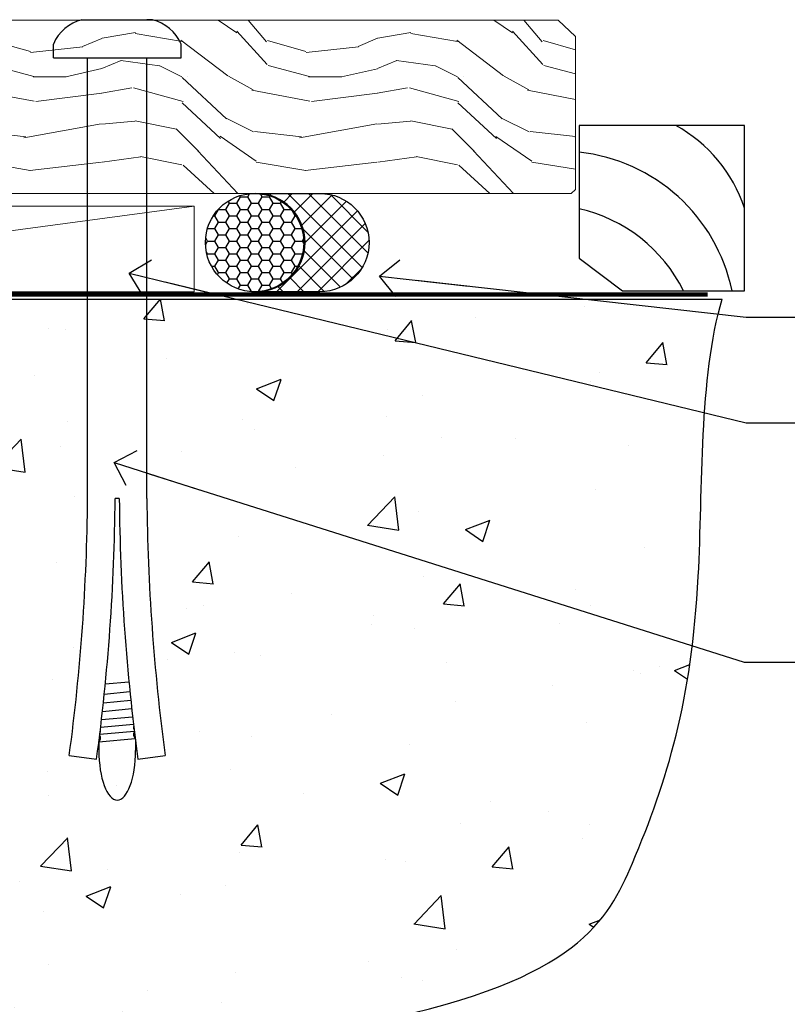
# Model space of a CAD drawing. Units: millimetres. Extents: x 1409 to 10966, y 49 to 2194.
# Drawn here: x 7694 to 7777, y 1140 to 1247 of the extents above; entities that cross this region are included whole.
import ezdxf
from ezdxf import colors
from ezdxf.entities.mleader import LeaderData, LeaderLine
from ezdxf.math import Vec2, Vec3

# ---------------------------------------------------------------- set-up
doc = ezdxf.new("R2010")
doc.units = ezdxf.units.MM
doc.linetypes.add('Dashed', pattern=[564.4444465637206, 282.2222232818604, -282.2222232818602])
doc.layers.add('Aluminium Systems Ltd Joinery Detail', color=7, linetype='Continuous')
doc.layers.add('Aluminium Systems Ltd Notes', color=7, linetype='Continuous')
doc.styles.get("Standard").update_dxf_attribs({"font": 'arial.ttf'})

# ---------------------------------------------------------------- blocks, each defined once
blk = doc.blocks.new('140 Concrete Sill DF')
at = {"layer": 'Aluminium Systems Ltd Joinery Detail'}
h = blk.add_hatch(dxfattribs=at)
h.set_pattern_fill('AR-CONC', color=256, scale=0.15)
h.set_pattern_definition([(49.99999999999999, (-5457.437851851285, -2483.196248078821), (27.3277003494006, -2.390862830835463), [2.8575, -31.4325]), (355, (-5457.437851851285, -2483.196248078821), (-5.286513213745401, 28.65852678585527), [2.286, -25.1460876255]), (100.4514447, (-5455.160550801286, -2483.395486103821), (22.04118706355299, 26.26766278682927), [2.428501319999997, -26.71353668999997]), (46.18420000000002, (-5457.437851851285, -2475.576248078821), (40.66185613381948, -6.306349189909072), [4.286249999999983, -47.14874999999986]), (96.63555760999992, (-5454.049366851285, -2476.101773078821), (35.61062010772545, 37.11391868965823), [3.642753471, -40.070341224]), (351.1841511700001, (-5457.437851851285, -2475.576248078821), (35.61062010974656, 37.11391868782989), [3.4289950605, -37.718959788]), (21, (-5453.627851851285, -2477.48124807882), (22.74215869036987, -15.33977972806314), [2.8575, -31.4325]), (326.0000000000001, (-5453.627851851285, -2477.48124807882), (9.27030425214706, 27.62819491834789), [2.286, -25.146]), (71.45144499999999, (-5451.732671961286, -2478.759563063821), (32.01246289180742, 12.28841533288579), [2.42850132, -26.71349064]), (37.50000000000001, (-5457.437851851285, -2483.196248078821), (0.4632904875887724, 12.68325583097297), [0, -24.8412, 0, -25.527, 0, -25.24125]), (7.499999999999999, (-5457.437851851285, -2483.196248078821), (10.02294937654586, 15.02708622271793), [0, -14.5542, 0, -24.2697, 0, -9.62025]), (327.5, (-5465.934151851286, -2483.196248078821), (20.33858927503071, -0.8593115989010186), [0, -9.525, 0, -29.718, 0, -39.4335]), (317.5, (-5469.744151851285, -2483.196248078821), (22.21937720790271, 3.813973654999952), [0, -12.3825, 0, -19.7358, 0, -28.0035])])
edge = h.paths.add_edge_path()
edge.add_line((79.90405669361826, 119.3353589954384), (79.90405669361826, 34.2601626437779))
edge.add_spline(control_points=[(79.90405669361826, 34.2601626437779), (234.2742745238465, 32.38515652576802), (247.3972653495402, 54.85204872722329), (255.5142048777489, 81.80218728405066), (254.4211747794016, 110.7078178200961), (256.9725954948281, 119.3353589954384)], knot_values=[177.5374711285022, 177.5374711285022, 177.5374711285022, 177.5374711285022, 227.4554214681907, 263.561820159277, 289.1848904794058, 289.1848904794058, 289.1848904794058, 289.1848904794058], degree=3, periodic=0)
edge.add_line((256.9725954948262, 119.3353589954384), (79.90405669361826, 119.3353589954384))
at = {"layer": 'Aluminium Systems Ltd Joinery Detail', "linetype": 'Dashed', "ltscale": 0.01, "const_width": 0.5, "elevation": 1.000000000000014}
blk.add_lwpolyline([(79.40405669361826, 34.26016264375153), (79.40405669361826, 119.8353589954384), (255.3831888475252, 119.8353589954384)], dxfattribs=at)
at = {"layer": 'Aluminium Systems Ltd Joinery Detail', "elevation": 1.000000000000014}
blk.add_lwpolyline([(79.90405669361826, 34.26016264375153), (79.90405669361826, 119.3353589954384), (256.9725954948281, 119.3353589954384)], dxfattribs=at)
at = {"layer": 'Aluminium Systems Ltd Joinery Detail'}
blk.add_open_spline([(79.90405669361826, 34.2601626437779, 1.999999999999979), (234.2742745238465, 32.38515652576802, 1.00000000000002), (247.3972653495402, 54.85204872722329, 1.000000000000018), (255.5142048777489, 81.80218728405066, 1.000000000000024), (254.4211747794016, 110.7078178200961, 1.000000000000009), (256.9725954948281, 119.3353589954384, 1)], degree=3, knots=[177.5374711285022, 177.5374711285022, 177.5374711285022, 177.5374711285022, 227.4554214681907, 263.561820159277, 289.1848904794058, 289.1848904794058, 289.1848904794058, 289.1848904794058], dxfattribs=at)
blk = doc.blocks.new('Soffit Bead')
at = {"color": 0}
for points in [[(-4.719988798329723, 0), (-18, 0), (-18, -18), (0, -18), (0, -3.536962520830912), (-4.719988798329723, 0)], [(-4.719988798329723, 0), (-12, 0)], [(0, -12), (0, -3.536962520830912)]]:
    blk.add_lwpolyline(points, dxfattribs=at)
for centre, radius, start, end in [((3.683546406567984, 7.449689253480301), 16.78707806460611, 206.3450042608335, 257.3245910282311), ((2.056645302662218, 3.901033851217562), 19.10919547250521, 191.7794133634269, 263.8215200479144), ((-2.863951616945997, -4.036658653350514), 15.92905263904703, 198.1551070828897, 241.2344095882285)]:
    blk.add_arc(centre, radius, start, end, dxfattribs=at)
blk = doc.blocks.new('6.5x75 Hammer Screw')
for p, q in [((-3.850000000000023, 4.149999999999977), (3.850000000000023, 4.149999999999977)), ((3.850000000000023, 4.149999999999977), (3.229919007673175, 4.149999999999977)), ((-6.950000000000045, 0), (-6.950000000000045, 1.5)), ((6.949999999999932, 0), (6.949999999999932, 1.5)), ((-6.950000000000045, 0), (6.949999999999932, 0)), ((-3.220000000000027, -48), (-3.220000000000027, 0)), ((3.220000000000027, -48), (3.220000000000027, 0)), ((0.2198706874273739, -48), (-0.2198706874273739, -48)), ((-1.296920149790822, -68.19825779660124), (1.273222762426258, -67.95418767412593)), ((-1.406695073385663, -69.29539943294327), (1.3797326090654, -69.03079012172878)), ((-1.506988370403633, -70.25421027248598), (1.476924500584005, -69.97084704921303)), ((-1.709647765711452, -72.08362145661994), (1.672988168421512, -71.76239404050659)), ((-1.608599900312811, -71.18819924540765), (1.575282773443178, -70.88584616206856)), ((-1.805053360086845, -72.90147801147987), (1.765142722573387, -72.56243920122)), ((-1.89871318780763, -73.68065554790957), (1.855523543552863, -73.32413956801247)), ((-2, -74.49907229341898), (1.953169368304657, -74.12366494649609)), ((-2, -74.49907229341869), (-2, -75.45000000000005)), ((2, -74.49907229341869), (2, -75.45000000000005)), ((-5.220000000000027, -76.00000000000006), (-2.24660153571358, -76.3986246010706)), ((2.246601535713467, -76.39862460107048), (5.220000000000027, -75.99999999999989))]:
    blk.add_line(p, q)
for centre, radius, start, end in [((-2.647105958780571, -0.395366614256659), 4.701841312975173, 104.8230491474519, 156.2271578400561), ((2.647105958780571, -0.395366614256659), 4.701841312975173, 23.77284215994388, 75.1769508525481), ((-229.8773751776417, -45.88161605873995), 226.6672743757705, 352.3642483551592, 359.4645180848918), ((-229.8773751776417, -45.88161605873995), 229.6672743757705, 352.3642483551592, 359.4715129500143), ((229.8773751776417, -45.88161605873995), 229.6672743757705, 180.5284870499857, 187.6357516448408), ((229.8773751776417, -45.88161605873995), 226.6672743757705, 180.5354819151082, 187.6357516448408), ((2.31970676582921, -72.94898259744599), 0.5457914329651802, 164.5945530979894, 208.9720590020547), ((-2.366537397524553, -74.09467320277446), 0.5457914329651802, 312.1883887941217, 33.67357111393225), ((-2.366537397524553, -73.32438994436882), 0.5457914329651802, 331.4543917078934, 14.78982155766258), ((2.319706765829324, -73.71926585585163), 0.5457914329651802, 146.1373288695615, 227.8116112058782)]:
    blk.add_arc(centre, radius, start, end)
blk.add_ellipse((0, -75.45000000000005), major_axis=(0, -5.399999999999976), ratio=0.3703703703703719, start_param=4.71238898038469, end_param=7.853981633974483)
blk = doc.blocks.new('J304-21910')
blk.add_lwpolyline([(1.109619236315723, 0.1903804405177851, -1.000000000000036), (0.1903804207736925, 1.109619256060725), (3.076345425287911, 3.99558426057358, 0.1989123673796797), (3.222792034694578, 4.349137651166913), (3.222792034694578, 38.21776680126862, -0.4142135623730617), (5.422792034694851, 40.41776680126867), (63.22279201263115, 40.4177668012689), (63.22279201263115, 48.21776680126885, -0.414213562373095), (63.42279201263119, 48.4177668012689), (64.42279201263119, 48.4177668012689, -0.414213562373095), (64.62279201263124, 48.21776680126885), (64.62279201263124, 40.21776680126885), (66.72024380520185, 40.21776680126908), (67.12024380520239, 39.81776680126899), (73.32024380520221, 39.81776680126899), (73.72024380520185, 40.21776680126908), (74.62024380520194, 40.21776680126908, -0.9999999999999999), (74.62024380520194, 39.01776680126881), (5.52279203469476, 39.01776680126858, 0.414213562373095), (4.52279203469476, 38.01776680126858), (4.52279203469476, 4.017766801268564, -0.1989123673796534), (4.229898815880972, 3.310660020081897)], format="xyb", close=True)
blk = doc.blocks.new('Rusticated Weatherboard DF AL40 DFl Floor Liner Slider')
at = {"layer": 'Aluminium Systems Ltd Joinery Detail', "lineweight": 5}
h = blk.add_hatch(dxfattribs=at)
h.set_pattern_fill('WOOD-3', color=0, scale=97.5, angle=30, style=0, pattern_type=2)
h.set_pattern_definition([(4.763599999999831, (412.313924936996, -7164.117370547943), (-330.0000283895876, -29.9997459798375), [3.612479999999951, -357.6353699999959]), (348.6901, (415.9139249369946, -7163.817370547942), (120.0000225669286, -29.9999289648483), [4.58912999999999, -148.3814699999997]), (314.9999999999999, (420.4139249369946, -7164.71737054794), (-3.306523113702664e-14, -30.00000928346856), [3.39411, -39.03228]), (313.1523999999999, (422.813924936996, -7167.117370547943), (420.0000850164654, -449.9999261252569), [6.579509999999999, -651.37185]), (347.0054000000001, (427.313924936996, -7171.917370547944), (-270.0000230324819, 59.99992732735074), [4.002509999999999, -396.2474099999998]), (360, (431.2139249369975, -7172.817370547942), (29.99999999999997, -30.00000000000003), [7.5, -22.5]), (9.462299999999765, (438.7139249369975, -7172.817370547942), (-150.0000232108592, -29.99994417607295), [3.649649999999993, -178.8332099999998]), (5.710599999999713, (412.313924936996, -7172.21737054794), (-269.9999827048756, -30.00003943998845), [3.014969999999958, -298.4813099999965]), (360, (415.313924936996, -7171.917370547944), (29.99999999999997, -30.00000000000003), [4.5, -25.5]), (331.6992, (419.813924936996, -7171.917370547944), (329.9998535928922, -180.0002662262795), [4.429439999999992, -438.5152499999991]), (307.8749999999999, (423.7139249369975, -7174.017370547941), (-120.0000559467582, 149.9999729816166), [6.841049999999986, -335.2115699999996]), (320.7106, (427.9139249369946, -7179.417370547944), (180.0000191874755, -149.9999889572949), [4.263809999999983, -422.1163199999984]), (353.6597999999999, (431.2139249369975, -7182.117370547943), (239.9999820781927, -30.00004736879107), [5.43324, -266.22831]), (11.88869999999988, (436.6139249369953, -7182.71737054794), (-419.9999190314803, -90.00031605746501), [5.82494999999993, -576.669689999991]), (6.709799999999706, (412.313924936996, -7181.517370547941), (270.0000299325391, 29.99981643732056), [5.135159999999981, -508.3820999999988]), (356.6335, (417.4139249369946, -7180.917370547944), (479.999979659061, -30.00032890063538), [5.10881999999993, -505.7727899999929]), (326.3098999999999, (422.513924936995, -7181.21737054794), (-59.99998673313475, 30.00004003521583), [5.408339999999997, -102.75822]), (312.5103999999999, (427.013924936995, -7184.21737054794), (299.9997215504041, -330.0002602161362), [4.883640000000001, -483.48096]), (345.0686, (430.313924936996, -7187.817370547942), (330.0000160477658, -89.99990861934462), [4.657259999999936, -461.0679899999936]), (360, (434.813924936996, -7189.017370547941), (29.99999999999997, -30.00000000000003), [3.6, -26.4]), (12.99459999999981, (438.4139249369946, -7189.017370547941), (270.0000230324819, 59.99992732735004), [4.002509999999988, -396.2474099999986]), (360, (421.6139249369953, -7159.017370547941), (29.99999999999997, -30.00000000000003), [0, -30]), (136.8475999999999, (425.813924936996, -7163.517370547941), (449.9999261252561, -420.0000850164664), [6.579509999999987, -651.3718499999991]), (153.4348999999999, (421.013924936995, -7189.017370547941), (-29.99997473822719, 30.00003928189145), [2.683289999999967, -64.39874999999894]), (171.8698999999998, (418.6139249369953, -7187.817370547942), (-179.9999932938336, 29.99998067446644), [4.242629999999988, -207.8893799999995]), (203.1985999999998, (414.4139249369946, -7187.21737054794), (-149.9999919200123, -60.00003975794547), [2.284739999999969, -226.188449999997]), (333.4349, (425.813924936996, -7163.517370547941), (29.9999747382272, -30.00003928189145), [3.354089999999999, -63.72794999999999]), (353.2901999999999, (428.813924936996, -7165.017370547941), (-270.0000299325392, 29.99981643732125), [5.135160000000001, -508.3821000000002]), (10.12469999999981, (433.9139249369946, -7165.617370547943), (509.9999636894718, 90.00025765850859), [8.532869999999988, -844.7548799999987]), (10.30479999999971, (412.313924936996, -7160.817370547942), (180.0000288254371, 29.99984626607953), [3.354089999999962, -332.0560799999968]), (344.4759, (415.6139249369953, -7160.21737054794), (-330.0000307388759, 89.99993332816857), [5.604449999999995, -554.8417799999994]), (317.1211, (421.013924936995, -7161.71737054794), (-390.0000237882238, 359.9999925974296), [5.731499999999946, -567.4176899999932]), (325.3047999999999, (425.2139249369975, -7165.617370547943), (299.9998277696255, -210.000258287834), [4.743419999999994, -469.5982199999992]), (350.5377, (429.1139249369953, -7168.317370547942), (150.0000232108592, -29.99994417607323), [5.474489999999987, -177.0083999999996]), (6.581899999999838, (434.513924936995, -7169.21737054794), (-510.0000431378999, -59.99960101098861), [7.851749999999979, -777.3233999999973]), (8.130099999999889, (412.313924936996, -7168.317370547942), (-179.9999932938336, -29.99998067446629), [4.242629999999981, -207.8893799999992]), (348.6901, (416.513924936995, -7167.71737054794), (120.0000225669286, -29.9999289648483), [4.58912999999999, -148.3814699999997]), (317.4895999999999, (421.013924936995, -7168.617370547943), (-330.0002602161357, 299.9997215504046), [4.88364, -483.4809599999999]), (314.9999999999999, (424.6139249369953, -7171.917370547944), (-3.306523113702664e-14, -30.00000928346856), [5.51544, -36.91098]), (342.646, (428.513924936995, -7175.817370547942), (-390.0000605729049, 119.999835067774), [5.028929999999923, -497.8627199999926]), (3.366499999999665, (433.313924936996, -7177.317370547942), (-479.999979659061, -30.00032890063396), [5.108819999999976, -505.7727899999979]), (17.10269999999988, (438.4139249369946, -7177.017370547941), (300.0000519287099, 89.99986480290859), [4.080449999999997, -403.9636799999997]), (8.746199999999785, (412.313924936996, -7175.817370547942), (209.9999800906905, 30.00012591172568), [3.945869999999953, -390.6425099999939]), (345.0686, (416.2139249369975, -7175.21737054794), (330.0000160477658, -89.99990861934462), [4.657259999999936, -461.0679899999936]), (327.9946, (420.7139249369975, -7176.417370547944), (-149.9999683436264, 90.000033161331), [5.66039999999999, -277.3590599999995]), (310.1009, (425.513924936995, -7179.417370547944), (-329.9999417935546, 390.0000578863894), [7.451849999999999, -737.7326999999999]), (344.0546, (430.313924936996, -7185.117370547943), (-120.0000037995646, 29.99999667889151), [4.368060000000001, -214.03524]), (6.008999999999795, (434.513924936995, -7186.317370547942), (299.9999925271812, 29.99997952445504), [5.731499999999953, -567.4176899999941]), (23.19859999999977, (440.2139249369975, -7185.71737054794), (149.9999919200123, 60.00003975794549), [2.284739999999997, -226.1884499999996]), (9.462299999999765, (412.313924936996, -7184.817370547942), (-150.0000232108592, -29.99994417607295), [3.649649999999993, -178.8332099999998]), (349.9919999999998, (415.9139249369946, -7184.21737054794), (329.9999866372434, -60.00010416469986), [5.178809999999967, -512.7014999999958]), (322.5946, (421.013924936995, -7185.117370547943), (389.9997739494009, -300.000298578452), [6.42026999999999, -635.6077499999994]), (330.9453999999999, (426.1139249369953, -7159.017370547941), (210.0000115370904, -120.0000008159787), [3.08868, -305.78022]), (349.2156999999999, (428.813924936996, -7160.517370547941), (-479.999985110828, 90.00001649037998), [6.413279999999977, -634.9134899999976]), (7.124999999999709, (435.1139249369953, -7161.71737054794), (-210.0000113953586, -29.99994845681877), [7.256039999999998, -234.6117])])
h.paths.add_polyline_path([(10.37476529769992, 10.64093416367177), (8.495427326863137, 12.40792177402363), (-64.8444361999791, 12.40792176977993), (-64.84444991876444, -6.462294844212011), (9.93742382792334, -6.462294847142402), (10.37476529769992, -6.045901407642305)])
at = {"layer": 'Aluminium Systems Ltd Joinery Detail'}
h = blk.add_hatch(dxfattribs=at)
h.set_pattern_fill('HONEY', color=0, scale=0.25)
h.set_pattern_definition([(0, (-6280.613579421415, -187.3015968925338), (1.190625, 0.68740766125), [0.79375, -1.5875]), (120, (-6280.613579421415, -187.3015968925338), (-1.190624997398548, 0.6874076657558477), [0.793749999999999, -1.587499999999998]), (59.99999999999999, (-6280.613579421415, -187.3015968925338), (2.601452275818872e-09, 1.374815327005847), [-1.5875, 0.79375])])
h.paths.add_polyline_path([(-19.18298015434812, -11.81461672960904, 1), (-29.88762391842283, -11.81461672960904, 1)])
h = blk.add_hatch(dxfattribs=at)
h.set_pattern_fill('ANSI37', color=0, scale=0.5)
h.set_pattern_definition([(45, (-6280.613579421415, -187.3015968925338), (-1.122532015133644, 1.122532015133644), []), (135, (-6280.613579421415, -187.3015968925338), (-1.122532015133644, -1.122532015133644), [])])
h.paths.add_polyline_path([(-24.39004024107453, -17.16693861164458), (-17.43480045137585, -17.16693861164458, 1), (-17.43480045137403, -6.462294847571684), (-24.39004024107453, -6.462294847571684, -1)])
at = {"layer": 'Aluminium Systems Ltd Joinery Detail', "color": 0, "linetype": 'Dashed'}
blk.add_line((-130.0944439593368, -15.80983420443226, 0.9999999999998908), (-170.0999442666434, -7.862294847802332), dxfattribs=at)
at = {"layer": 'Aluminium Systems Ltd Joinery Detail', "color": 0, "lineweight": 5}
blk.add_line((-100.3346235946465, -17.16693861164458), (-31.10778784308422, -7.862295208631622), dxfattribs=at)
for points in [[(9.93742382792334, -6.462294847142402), (9.93742382792334, -6.462294847142402), (9.93742382792334, -6.462294847142402), (9.93742382792334, -6.462294847142402), (9.93742382792334, -6.462294847142402), (-64.84444305937177, -6.462294847799058), (-64.84444305937177, 12.40792177336698), (8.495427326863137, 12.40792177402363), (10.37476529769992, 10.64093416367177), (10.37476529769992, -6.045901407642305)], [(-100.3346235946465, -17.16693861164458), (-31.10778784309514, -17.16693861164458), (-31.10778784308422, -7.862295208631622), (-100.3346235946465, -7.862295208631622)]]:
    blk.add_lwpolyline(points, close=True, dxfattribs=at)
at = {"layer": 'Aluminium Systems Ltd Joinery Detail', "color": 0, "linetype": 'Dashed', "elevation": 0.9999999999998863}
for points in [[(-170.6222659131308, -14.35708704258468), (-170.6222659131308, -17.35708704258468), (-104.6222659131308, -17.35708704258468), (-104.6222659131308, -7.357087042584681)], [(-170.0378291198103, -15.80983420443226), (-130.0944439593368, -15.80983420443226), (-130.0944439593368, -7.862294847802332), (-170.0378291198103, -7.862294847802332)]]:
    blk.add_lwpolyline(points, close=True, dxfattribs=at)
at = {"layer": 'Aluminium Systems Ltd Joinery Detail', "color": 0, "elevation": 2.000000000000014}
blk.add_lwpolyline([(-24.39004024106907, -6.462294847571684), (-17.43480045137221, -6.462294847571684, -0.9999999999994901), (-17.43480045137221, -17.16693861164458), (-24.39004024107453, -17.16693861164458, 0.9999999999994901)], format="xyb", close=True, dxfattribs=at)
at = {"layer": 'Aluminium Systems Ltd Joinery Detail', "color": 0}
blk.add_circle((-24.53530203638547, -11.81461672960904, 2), 5.352321882037131, dxfattribs=at)
blk.add_blockref('6.5x75 Hammer Screw', (-39.48784447784419, 8.310978785330008, 0.9999999999998908), dxfattribs=at)
at = {"layer": 'Aluminium Systems Ltd Joinery Detail', "color": 0, "rotation": 180}
blk.add_blockref('Soffit Bead', (10.77802804543353, -17.06237141769088, 0.9999999999998863), dxfattribs=at)
at = {"layer": 'Aluminium Systems Ltd Joinery Detail', "color": 0, "linetype": 'Dashed'}
blk.add_blockref('J304-21910', (-176.1672340940495, -56.22760100570122, 0.9999999999998908), dxfattribs=at)
blk = doc.blocks.new('_Open90')
at = {"color": 0, "linetype": 'ByBlock', "lineweight": -2}
for p, q in [((-0.5, 0.5), (0, 0)), ((0, 0), (-2.439666651745029, 0)), ((0, 0), (-0.5, -0.5))]:
    blk.add_line(p, q, dxfattribs=at)
blk = doc.blocks.new('Liner Sill Text')
at = {"layer": 'Aluminium Systems Ltd Notes', "color": 3, "lineweight": 5, "ltscale": 0.12}
ml = blk.add_multileader_mtext('Standard', dxfattribs=at)
ml.set_content('FLAT PACKERS', color=3)
ml.set_leader_properties(color=8)
ml.set_arrow_properties(name='OPEN90')
ml.build(insert=Vec2(0, 0))
ml.multileader.update_dxf_attribs({"text_left_attachment_type": 2, "text_right_attachment_type": 2})
ctx = ml.context
ctx.base_point, ctx.plane_origin = Vec3(45.63299531791847, -31.44554836117277), Vec3(114.2436403484826, 127.6091138920074)
ctx.left_attachment, ctx.right_attachment, ctx.text_align_type = 2, 2, 2
notes = []
notes.append((ctx, [(1, (1, 1, 0), (37.03549953707261, -31.44554836117277), (1, 0), 8.597495780845861, [(0, [(-30.11966130849032, -15.15568040791004)], 0, [])])]))
ctx.mtext.insert, ctx.mtext.width, ctx.mtext.defined_height, ctx.mtext.alignment, ctx.mtext.line_spacing_style, ctx.mtext.flow_direction = Vec3(88.80352737794601, -28.77888169450671), 63.87110266633351, 9.448686068864237, 3, 2, 5
ml = blk.add_multileader_mtext('Standard', dxfattribs=at)
ml.set_content('WATER RESISTANT\\PAIRSEAL ON PEF ROD', color=3)
ml.set_leader_properties(color=8)
ml.set_arrow_properties(name='OPEN90')
ml.build(insert=Vec2(0, 0))
ml.multileader.update_dxf_attribs({"text_left_attachment_type": 2, "text_right_attachment_type": 2})
ctx = ml.context
ctx.base_point, ctx.plane_origin = Vec3(45.63299531791847, -19.93898186232946), Vec3(-96.4136392221917, -2.382677956520638)
ctx.left_attachment, ctx.right_attachment = 2, 2
notes.append((ctx, [(0, (1, 1, 0), (37.03549953707261, -19.93898186232946), (1, 0), 8.597495780845861, [(0, [(-2.889497281539661, -15.47134043199912)], 0, [])])]))
ctx.mtext.insert, ctx.mtext.width, ctx.mtext.line_spacing_style, ctx.mtext.flow_direction = Vec3(47.63299531792291, -13.93898186232946), 79.86544210516695, 2, 5
ml = blk.add_multileader_mtext('Standard', dxfattribs=at)
ml.set_content('FIXINGS: PAIRS OF 75x3.15mm NAILS OR 1 X 8g 65MM SS SCREWS AT 150 FROM CORNERS AND 450 CENTRES', color=3)
ml.set_leader_properties(color=8)
ml.set_arrow_properties(name='OPEN90')
ml.build(insert=Vec2(0, 0))
ml.multileader.update_dxf_attribs({"text_left_attachment_type": 2, "text_right_attachment_type": 2})
ctx = ml.context
ctx.base_point, ctx.plane_origin = Vec3(45.3853297583438, -57.53042444222046), Vec3(-113.5404321269525, -74.08163797848647)
ctx.left_attachment, ctx.right_attachment = 2, 2
notes.append((ctx, [(0, (1, 1, 0), (36.78783397749794, -57.53042444222046), (1, 0), 8.597495780845861, [(0, [(-31.77258587985125, -35.77824493287881)], 0, [])])]))
ctx.mtext.insert, ctx.mtext.width, ctx.mtext.line_spacing_style, ctx.mtext.flow_direction = Vec3(47.38532975834096, -38.19709110888653), 55.16606061165112, 2, 5
for ctx, leaders in notes:
    for number, flags, end, landing, length, lines in leaders:
        leader = LeaderData()
        leader.index, (leader.has_last_leader_line, leader.has_dogleg_vector, leader.attachment_direction) = number, flags
        leader.last_leader_point, leader.dogleg_vector, leader.dogleg_length = Vec3(end), Vec3(landing), length
        for number, points, colour, breaks in lines:
            line = LeaderLine()
            line.index, line.vertices, line.color, line.breaks = number, Vec3.list(points), colors.encode_raw_color(colour), breaks
            leader.lines.append(line)
        ctx.leaders.append(leader)

msp = doc.modelspace()

# ---------------------------------------------------------------- block references
at = {"layer": 'Aluminium Systems Ltd Joinery Detail'}
msp.add_blockref('Rusticated Weatherboard DF AL40 DFl Floor Liner Slider', (7743.644223229887, 1234.910905000501), dxfattribs=at)
at = {"layer": 'Aluminium Systems Ltd Joinery Detail', "color": 6}
msp.add_blockref('140 Concrete Sill DF', (7513.030643808472, 1097.609308107967), dxfattribs=at)
at = {"layer": 'Aluminium Systems Ltd Notes', "color": 3, "linetype": 'Dashed'}
msp.add_blockref('Liner Sill Text', (7735.590848802822, 1234.910915663684), dxfattribs=at)

doc.saveas('drawing.dxf')
